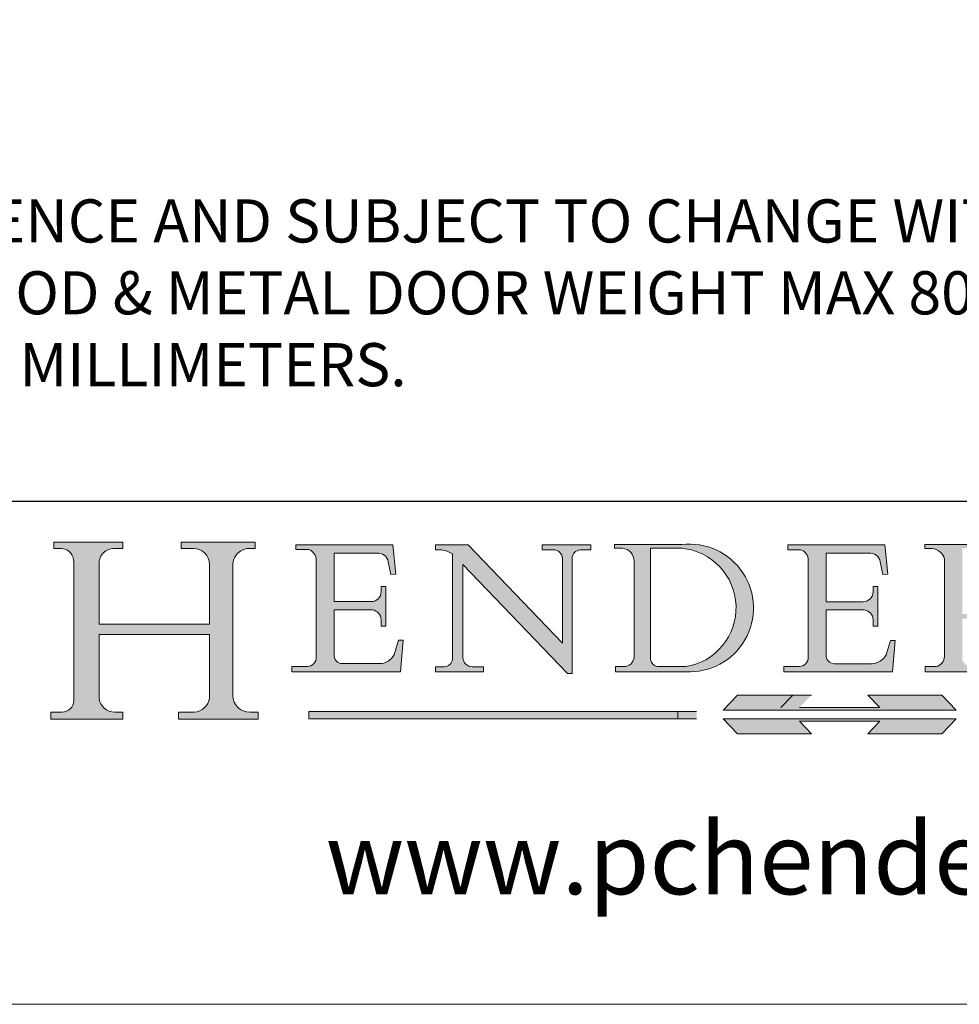
# Model space of a CAD drawing. Units: inches. Extents: x 98 to 2382, y 71 to 1687.
# Drawn here: x 2148 to 2278, y 71 to 208 of the extents above; entities that cross this region are included whole.
import ezdxf

# ---------------------------------------------------------------- set-up
doc = ezdxf.new("R2010")
doc.units = ezdxf.units.IN
doc.header["$LTSCALE"] = 10
doc.header["$MEASUREMENT"] = 0
doc.linetypes.add('CONTINUOUS_ACAD', pattern=[0])
doc.linetypes.add('DOUBLE_DASH_TRIPLE_DOT', pattern=[0.3984, 0.1181, -0.0295, 0.1181, -0.0295, 0.0049, -0.0295, 0.0049, -0.0295, 0.0049, -0.0295])
doc.layers.get('0').update_dxf_attribs({"linetype": 'CONTINUOUS', "lineweight": 0})
doc.layers.add('Border', color=7, linetype='CONTINUOUS', lineweight=0)
doc.layers.add('Notes', color=7, linetype='CONTINUOUS', lineweight=0)
doc.styles.add('ROMANS', font='ARIAL.TTF', dxfattribs={"height": 5})
doc.styles.get("Standard").update_dxf_attribs({"font": 'ARIAL.TTF'})

# ---------------------------------------------------------------- blocks, each defined once
blk = doc.blocks.new('Title Blocks ISO')
h = blk.add_hatch(color=256)
edge = h.paths.add_edge_path()
edge.add_line((85.12442361902842, 29.83952031839042), (90.12021436987985, 29.83952031839042))
edge.add_line((90.12021436987985, 29.83952031839042), (90.12021436987985, 30.31758642010827))
edge.add_line((90.12021436987985, 30.31758642010827), (89.57055771862743, 30.31758642010827))
edge.add_arc((89.57055771862744, 31.42300045759145), 1.105414037483174, 187.1935992801297, 270, ccw=False)
edge.add_line((88.47384473046571, 31.28457785877812), (88.47384473046571, 35.72725452681895))
edge.add_line((88.47384473046571, 35.72725452681895), (96.16057270764459, 35.72725452681895))
edge.add_line((96.16057270764459, 35.72725452681895), (96.16057270764459, 31.30896772538119))
edge.add_arc((94.99216056273015, 31.49643795118536), 1.183356254872823, 275.0002965615479, 350.8846571626673, ccw=False)
edge.add_line((95.09530295777266, 30.31758525797406), (93.99162909502387, 30.31758525797407))
edge.add_line((93.99162909502387, 30.31758525797407), (93.99162909502387, 29.83951915625621))
edge.add_line((93.99162909502387, 29.83951915625621), (99.53719586151921, 29.83951915625621))
edge.add_line((99.53719586151921, 29.83951915625621), (99.5371958615192, 30.31758525797407))
edge.add_line((99.5371958615192, 30.31758525797407), (98.9674855010898, 30.31758525797406))
edge.add_arc((98.9674855010898, 31.50824222299917), 1.190656965025106, 181.4776343176195, 270, ccw=False)
edge.add_line((97.77722446866589, 31.47753907892596), (97.77722446866588, 40.54104742202703))
edge.add_arc((98.9457575770492, 40.54104742202703), 1.168533108383337, 86.08926454031109, 180, ccw=False)
edge.add_line((99.02545413466942, 41.70685962135053), (99.32922171552744, 41.70685962135053))
edge.add_line((99.32922171552744, 41.70685962135053), (99.32922171552744, 42.14439631375073))
edge.add_line((99.32922171552744, 42.14439631375073), (94.18509592283648, 42.14439631375073))
edge.add_line((94.18509592283648, 42.14439631375073), (94.18509592283648, 41.70685962135053))
edge.add_line((94.18509592283648, 41.70685962135053), (95.06738178839349, 41.70685962135053))
edge.add_arc((95.06646109900245, 40.61274840008619), 1.094111608642142, 0, 89.9517858853174, ccw=False)
edge.add_line((96.16057270764458, 40.61274840008619), (96.16057270764459, 36.45263041054171))
edge.add_line((96.16057270764459, 36.45263041054171), (88.47384473046573, 36.45263041054172))
edge.add_line((88.47384473046573, 36.45263041054172), (88.47384473046571, 40.668399985546))
edge.add_arc((89.51257510724987, 40.668399985546), 1.038730376784162, 88.69180451568548, 180, ccw=False)
edge.add_line((89.53628966942384, 41.70685962135043), (90.12817817732348, 41.70685962135043))
edge.add_line((90.12817817732348, 41.70685962135043), (90.12817817732348, 42.14439631374835))
edge.add_line((90.12817817732348, 42.14439631374835), (85.3245838741066, 42.14439631374839))
edge.add_line((85.3245838741066, 42.14439631374839), (85.32458387410625, 41.70685962135043))
edge.add_line((85.32458387410625, 41.70685962135043), (85.89887128525436, 41.70685962135038))
edge.add_arc((85.78845899867551, 40.77781686597326), 0.935580736412567, 0, 83.22246050162357, ccw=False)
edge.add_line((86.72403973508807, 40.77781686597326), (86.72403973508808, 31.11571726131325))
edge.add_arc((85.89998462560148, 31.14206255560418), 0.8244761354959045, 270, 358.1688600767236, ccw=False)
edge.add_line((85.89998462560148, 30.31758642010828), (85.12442361902842, 30.31758642010828))
edge.add_line((85.12442361902842, 30.31758642010828), (85.12442361902842, 29.83952031839042))
h = blk.add_hatch(color=256)
edge = h.paths.add_edge_path()
edge.add_line((107.9829263150103, 33.69715807970553), (105.3997755668756, 33.69715807970555))
edge.add_arc((105.3997755668756, 34.27727935010004), 0.5801212703944942, 174.4236434720287, 270, ccw=False)
edge.add_line((104.8223996719788, 34.33365101280592), (104.8223996719788, 37.43188625703533))
edge.add_line((104.8223996719788, 37.43188625703533), (107.4789200117702, 37.43188625703533))
edge.add_arc((107.4035166768198, 36.74829132476935), 0.6877410081865025, 0, 83.70548581297908, ccw=False)
edge.add_line((108.0912576850063, 36.74829132476935), (108.0912576850063, 36.29702916093619))
edge.add_line((108.0912576850063, 36.29702916093619), (108.4317148223339, 36.29702916093619))
edge.add_line((108.4317148223339, 36.29702916093619), (108.4317148223339, 39.05473190445711))
edge.add_line((108.4317148223339, 39.05473190445711), (108.0912576850063, 39.05473190445711))
edge.add_line((108.0912576850063, 39.05473190445711), (108.0912576850063, 38.70548055206807))
edge.add_arc((107.4142779478781, 38.68787207572515), 0.677208699679247, -90, 1.4899470357826772, ccw=False)
edge.add_line((107.4142779478781, 38.0106633760459), (104.8223996719788, 38.0106633760459))
edge.add_line((104.8223996719788, 38.0106633760459), (104.8223996719788, 41.38053705784579))
edge.add_line((104.8223996719788, 41.38053705784579), (107.7927000194713, 41.38053705784579))
edge.add_arc((107.8978801512681, 40.68365869243439), 0.7047711091576075, 7.670400320452472, 98.58289354625498, ccw=False)
edge.add_line((108.5963451703341, 40.77772746219581), (108.7771229990136, 39.89000566875155))
edge.add_line((108.7771229990136, 39.89000566875155), (109.1308570939223, 39.92799053706638))
edge.add_line((109.1308570939223, 39.92799053706638), (108.9115701509106, 41.97010024424141))
edge.add_line((108.9115701509106, 41.97010024424141), (102.1547912193991, 41.97010024424141))
edge.add_line((102.1547912193991, 41.97010024424141), (102.154791219399, 41.62746438732523))
edge.add_line((102.154791219399, 41.62746438732523), (103.0602669398916, 41.62746438732523))
edge.add_arc((102.8331600320866, 40.91583622624238), 0.7469887463803611, -1.9346175598540185, 72.30019059474341, ccw=False)
edge.add_line((103.579722995987, 40.89061861035192), (103.579722995987, 34.1669504827082))
edge.add_arc((102.9573085340147, 34.12404022227598), 0.6238918599586445, -90, 3.943823415883287, ccw=False)
edge.add_line((102.9573085340147, 33.50014836231733), (101.8824085117055, 33.50014836231733))
edge.add_line((101.8824085117055, 33.50014836231733), (101.8824085117055, 33.12128352118614))
edge.add_line((101.8824085117055, 33.12128352118614), (109.4445507229238, 33.12128352118614))
edge.add_line((109.4445507229238, 33.12128352118614), (109.6264058462397, 35.31869959974697))
edge.add_line((109.6264058462397, 35.31869959974697), (109.3081593804369, 35.31869959974697))
edge.add_line((109.3081593804369, 35.31869959974697), (109.0050675082438, 34.31849641916066))
edge.add_arc((107.9829263150103, 34.84857097355368), 1.151412893848158, 270, 332.5890929486235, ccw=False)
h = blk.add_hatch(color=256)
edge = h.paths.add_edge_path()
edge.add_line((111.8798712955539, 33.12128352118614), (115.2123756143386, 33.12128352118614))
edge.add_line((115.2123756143386, 33.12128352118614), (115.2123756143386, 33.47970984620582))
edge.add_line((115.2123756143386, 33.47970984620582), (114.4433938382244, 33.47970984620582))
edge.add_arc((114.4433938382244, 34.14246580113967), 0.6627559549338308, 183.3388980413414, 270, ccw=False)
edge.add_line((113.781762907287, 34.10386571011405), (113.7817629072868, 40.59237604156084))
edge.add_line((113.7817629072868, 40.59237604156084), (121.0561519425781, 32.99968051091815))
edge.add_line((121.0561519425781, 32.99968051091815), (121.3807309808982, 32.99968051091815))
edge.add_line((121.3807309808982, 32.99968051091815), (121.3807309808982, 41.01826591397906))
edge.add_arc((121.9666849959759, 41.01826591397906), 0.5859540150776762, 91.3435112152971, 180, ccw=False)
edge.add_line((121.9529463985238, 41.6040588455903), (122.6982242842941, 41.6040588455903))
edge.add_line((122.6982242842941, 41.6040588455903), (122.6982242842941, 41.97010024423226))
edge.add_line((122.6982242842941, 41.97010024423226), (119.3021258490195, 41.97010024423226))
edge.add_line((119.3021258490195, 41.97010024423226), (119.3021258490195, 41.6040588455903))
edge.add_line((119.3021258490195, 41.6040588455903), (120.1993209031724, 41.6040588455903))
edge.add_arc((120.0708873828183, 40.96732444950536), 0.6495582039418895, -7.846345629426423, 78.59607913227711, ccw=False)
edge.add_line((120.7143642528213, 40.87864875904135), (120.7143642528212, 35.11936028363493))
edge.add_line((120.7143642528212, 35.11936028363493), (114.1508259874092, 41.97010024423226))
edge.add_line((114.1508259874092, 41.97010024423226), (111.8901167513869, 41.97010024423226))
edge.add_line((111.8901167513869, 41.97010024423226), (111.8901167513869, 41.6040588455903))
edge.add_line((111.8901167513869, 41.6040588455903), (112.2991383716152, 41.6040588455902))
edge.add_arc((112.1386734304087, 40.00605731376577), 1.606037948826286, 55.15775084271161, 84.26580809388878, ccw=False)
edge.add_line((113.0562332922184, 41.32417786707858), (113.0562332922186, 33.99046377482))
edge.add_arc((112.4939092605523, 34.04463735811942), 0.5649275119135967, 269.9999999999982, 354.49717958116054, ccw=False)
edge.add_line((112.4939092605523, 33.47970984620581), (111.8798712955539, 33.47970984620582))
edge.add_line((111.8798712955539, 33.47970984620582), (111.8798712955539, 33.12128352118614))
h = blk.add_hatch(color=256)
edge = h.paths.add_edge_path(flags=16)
edge.add_line((129.0158013944008, 41.72132575674042), (126.8474422423256, 41.72132575674042))
edge.add_line((126.8474422423256, 41.72132575674042), (126.8474422423256, 34.01828233712216))
edge.add_arc((127.4121233785852, 34.05344370007729), 0.5657747847795487, 183.5630728646946, 270)
edge.add_line((127.4121233785852, 33.48766891529775), (129.2967718760781, 33.48766891529775))
edge.add_arc((128.6383138931824, 37.58682170857503), 4.151700921052972, 279.1256196326258, 444.7832579466123)
edge = h.paths.add_edge_path()
edge.add_arc((124.8019237182615, 40.8351095659028), 0.891096327607208, 0, 84.00085025510522)
edge.add_line((124.8950554967923, 41.72132575674042), (124.324815961179, 41.72132575674042))
edge.add_line((124.324815961179, 41.72132575674042), (124.324815961179, 41.97786402628091))
edge.add_line((124.324815961179, 41.97786402628091), (129.0158013944008, 41.97786402628091))
edge.add_arc((129.5605390499925, 37.56847517638674), 4.44290998592033, -93.4035435467083, 97.04265920423211, ccw=False)
edge.add_line((129.2967718760781, 33.13340178117039), (124.3981126085731, 33.13340178117039))
edge.add_line((124.3981126085731, 33.13340178117039), (124.3981126085731, 33.48766891529775))
edge.add_line((124.3981126085731, 33.48766891529775), (124.9975881118955, 33.48766891529775))
edge.add_arc((124.9975881118954, 34.18828623806311), 0.7006173227653628, 270.0000000000014, 353.0248094133294)
edge.add_line((125.6930200458687, 34.10320358313766), (125.6930200458687, 40.8351095659028))
h = blk.add_hatch(color=256)
edge = h.paths.add_edge_path()
edge.add_line((142.2102615958223, 33.69418552744684), (139.6271108476878, 33.69418552744682))
edge.add_arc((139.6271108476876, 34.27430679784133), 0.5801212703944942, 174.4236434720562, 270.00000000001927, ccw=False)
edge.add_line((139.049734952791, 34.33067846054691), (139.0497349527908, 37.42891370477663))
edge.add_line((139.0497349527908, 37.42891370477663), (141.7062552925825, 37.42891370477665))
edge.add_arc((141.6308519576318, 36.74531877251064), 0.6877410081865025, 0, 83.70548581296572, ccw=False)
edge.add_line((142.3185929658183, 36.74531877251035), (142.3185929658183, 36.29405660867749))
edge.add_line((142.3185929658183, 36.29405660867749), (142.6590501031464, 36.2940566086772))
edge.add_line((142.6590501031464, 36.2940566086772), (142.659050103146, 39.05175935219841))
edge.add_line((142.659050103146, 39.05175935219841), (142.3185929658184, 39.05175935219841))
edge.add_line((142.3185929658184, 39.05175935219841), (142.3185929658184, 38.70250799980936))
edge.add_arc((141.6416132286902, 38.68489952346644), 0.677208699679247, -90, 1.4899470357826772, ccw=False)
edge.add_line((141.6416132286902, 38.0076908237872), (139.0497349527908, 38.00769082378719))
edge.add_line((139.0497349527908, 38.00769082378719), (139.0497349527908, 41.37756450558708))
edge.add_line((139.0497349527908, 41.37756450558708), (142.0200353002834, 41.37756450558707))
edge.add_arc((142.1252154320802, 40.68068614017569), 0.7047711091576075, 7.670400320452472, 98.58289354625498, ccw=False)
edge.add_line((142.8236804511462, 40.77475490993709), (143.0044582798257, 39.88703311649284))
edge.add_line((143.0044582798257, 39.88703311649284), (143.3581923747342, 39.92501798480765))
edge.add_line((143.3581923747342, 39.92501798480765), (143.1389054317227, 41.9671276919827))
edge.add_line((143.1389054317227, 41.9671276919827), (136.3821265002112, 41.9671276919827))
edge.add_line((136.3821265002112, 41.9671276919827), (136.3821265002111, 41.62449183506653))
edge.add_line((136.3821265002111, 41.62449183506653), (137.2876022207037, 41.62449183506653))
edge.add_arc((137.0604953128987, 40.91286367398367), 0.7469887463803611, -1.9346175598540185, 72.30019059474341, ccw=False)
edge.add_line((137.8070582767991, 40.88764605809322), (137.8070582767991, 34.1639779304495))
edge.add_arc((137.1846438148267, 34.12106767001728), 0.6238918599586445, -90, 3.943823415883287, ccw=False)
edge.add_line((137.1846438148267, 33.49717581005863), (136.1097437925176, 33.49717581005862))
edge.add_line((136.1097437925176, 33.49717581005862), (136.1097437925176, 33.11831096892745))
edge.add_line((136.1097437925176, 33.11831096892745), (143.6718860037359, 33.11831096892745))
edge.add_line((143.6718860037359, 33.11831096892745), (143.8537411270517, 35.31572704748831))
edge.add_line((143.8537411270517, 35.31572704748831), (143.535494661249, 35.31572704748827))
edge.add_line((143.535494661249, 35.31572704748827), (143.2324027890559, 34.31552386690196))
edge.add_arc((142.2102615958223, 34.84559842129498), 1.151412893848158, 270, 332.5890929486235, ccw=False)
h = blk.add_hatch(color=256)
edge = h.paths.add_edge_path(flags=16)
edge.add_line((148.540817945555, 37.14319332318921), (148.540817945555, 41.70739500424215))
edge.add_line((148.540817945555, 41.70739500424215), (149.986195617437, 41.70739500424215))
edge.add_arc((149.7024653346136, 39.41099089891019), 2.313865745538523, -78.54771284842678, 82.95656411023191, ccw=False)
edge.add_line((150.161887628294, 37.14319332318921), (148.540817945555, 37.14319332318921))
edge = h.paths.add_edge_path()
edge.add_line((145.9268370495982, 41.98416946988196), (149.986195617437, 41.98416946988196))
edge.add_arc((150.5171197140356, 39.12637848801547), 2.906690505091035, 26.73269879166247, 100.5244953658555, ccw=False)
edge.add_arc((150.9572895856641, 39.53199939728282), 2.336888734327936, -77.03574014801688, 22.701930378448424, ccw=False)
edge.add_arc((140.9828681073054, 24.27141303148241), 16.6969331544594, 43.29080613025121, 51.03987823246251, ccw=False)
edge.add_arc((144.6020344191326, 26.32137869055188), 12.69556206325385, 40.70940330773499, 47.76115907009478, ccw=False)
edge.add_arc((157.1492256200603, 37.11724892920301), 3.856864382510258, 220.7094033077351, 243.4327312077848)
edge.add_arc((156.8367888092441, 35.97495469715656), 2.705366392259709, 238.5251126944697, 270)
edge.add_line((156.8367888092441, 33.26958830489685), (156.8367888092441, 32.99773196157085))
edge.add_line((156.8367888092441, 32.99773196157085), (155.109905556091, 32.99773196157084))
edge.add_arc((155.772891204607, 36.50036177452046), 3.564823358415056, 226.6714173869075, 259.2817293774281, ccw=False)
edge.add_arc((158.876251467725, 40.90690879441195), 8.932670134752644, 220.3838915613148, 231.5920830405884, ccw=False)
edge.add_arc((145.05749783371, 29.20567244294297), 9.174744255326107, 40.13297681672547, 56.19609361297649)
edge.add_line((150.161887628294, 36.82939443260041), (148.540817945555, 36.82939443260041))
edge.add_line((148.540817945555, 36.82939443260041), (148.540817945555, 33.92695724792318))
edge.add_arc((149.2317352488415, 34.23266573894872), 0.7555292194652673, 203.8678355571255, 258.2205207993906)
edge.add_line((149.0774973948495, 33.49304753618342), (149.9136308709488, 33.49304753618342))
edge.add_line((149.9136308709488, 33.49304753618342), (149.9136308709488, 33.11621294359638))
edge.add_line((149.9136308709488, 33.11621294359638), (145.9568677432127, 33.11621294359638))
edge.add_line((145.9568677432127, 33.11621294359638), (145.9568677432127, 33.49304753618342))
edge.add_line((145.9568677432127, 33.49304753618342), (146.7181003087161, 33.49304753618342))
edge.add_arc((146.5376590263893, 34.23000561713436), 0.7587267422772337, 283.7579797119083, 356.9812580249067)
edge.add_line((147.2953329304226, 34.19004908333223), (147.2953329304226, 40.96841244700325))
edge.add_arc((146.3368756844528, 40.7212546308712), 0.9898117388812397, 14.45986954067649, 85.06360990480412)
edge.add_line((146.4220486991636, 41.70739500424215), (145.9268370495982, 41.70739500424215))
edge.add_line((145.9268370495982, 41.70739500424215), (145.9268370495982, 41.98416946988196))
for color, points in [(1, [(148.1008223989214, 30.47124551584519), (131.8991776010786, 30.47124551584519), (132.8991974605162, 31.51502338921294), (138.0334838711243, 31.51502338921294), (137.1989332730158, 30.64395523962508), (142.8010667269842, 30.64395523962508), (141.9665161288757, 31.51502338921296), (147.1008025394837, 31.51502338921306)]), (1, [(130.0445296345434, 30.36864548668034), (103.0753591340701, 30.36864548668034), (103.0753591340701, 29.85706536384079), (130.0445296345434, 29.8570653638408)]), (256, [(142.8010667269842, 29.68435564006092), (141.966516128876, 28.81328749047306), (147.100802539484, 28.81328749047306), (148.1008223989216, 29.8570653638408), (131.8991776010786, 29.85706536384081), (132.8991974605162, 28.81328749047306), (138.0334838711243, 28.81328749047306), (137.1989332730158, 29.68435564006092)])]:
    blk.add_hatch(color=color).paths.add_polyline_path(points)
at = {"color": 7, "linetype": 'CONTINUOUS_ACAD', "lineweight": 25}
blk.add_line((9.999999999999998, 45), (200, 45.00000000000023), dxfattribs=at)
for p, q in [((85.3245838741066, 42.14439631374839), (85.32458387410625, 41.70685962135043)), ((90.12817817732348, 42.14439631374835), (85.3245838741066, 42.14439631374839)), ((90.12817817732348, 41.70685962135043), (90.12817817732348, 42.14439631374835)), ((94.18509592283648, 42.14439631375073), (94.18509592283648, 41.70685962135053)), ((99.32922171552744, 42.14439631375073), (94.18509592283648, 42.14439631375073)), ((99.32922171552744, 41.70685962135053), (99.32922171552744, 42.14439631375073)), ((102.1547912193991, 41.97010024424141), (102.154791219399, 41.62746438732523)), ((108.9115701509106, 41.97010024424141), (102.1547912193991, 41.97010024424141)), ((109.1308570939223, 39.92799053706638), (108.9115701509106, 41.97010024424141)), ((111.8901167513869, 41.97010024423226), (111.8901167513869, 41.6040588455903)), ((114.1508259874092, 41.97010024423226), (111.8901167513869, 41.97010024423226)), ((120.7143642528212, 35.11936028363493), (114.1508259874092, 41.97010024423226)), ((119.3021258490195, 41.97010024423226), (119.3021258490195, 41.6040588455903)), ((122.6982242842941, 41.97010024423226), (119.3021258490195, 41.97010024423226)), ((122.6982242842941, 41.6040588455903), (122.6982242842941, 41.97010024423226)), ((124.324815961179, 41.97786402628091), (124.324815961179, 41.72132575674042)), ((129.0158013944008, 41.97786402628091), (124.324815961179, 41.97786402628091)), ((136.3821265002112, 41.9671276919827), (136.3821265002111, 41.62449183506653)), ((143.1389054317227, 41.9671276919827), (136.3821265002112, 41.9671276919827)), ((143.3581923747342, 39.92501798480765), (143.1389054317227, 41.9671276919827)), ((145.9268370495982, 41.98416946988196), (149.986195617437, 41.98416946988196)), ((145.9268370495982, 41.70739500424215), (145.9268370495982, 41.98416946988196)), ((85.32458387410625, 41.70685962135043), (85.89887128525436, 41.70685962135038)), ((89.53628966942384, 41.70685962135043), (90.12817817732348, 41.70685962135043)), ((94.18509592283648, 41.70685962135053), (95.06738178839349, 41.70685962135053)), ((99.02545413466942, 41.70685962135053), (99.32922171552744, 41.70685962135053)), ((102.154791219399, 41.62746438732523), (103.0602669398916, 41.62746438732523)), ((104.8223996719788, 41.38053705784579), (107.7927000194713, 41.38053705784579)), ((104.8223996719788, 38.0106633760459), (104.8223996719788, 41.38053705784579)), ((111.8901167513869, 41.6040588455903), (112.2991383716152, 41.6040588455902)), ((113.0562332922184, 41.32417786707858), (113.0562332922186, 33.99046377482)), ((119.3021258490195, 41.6040588455903), (120.1993209031724, 41.6040588455903)), ((121.9529463985238, 41.6040588455903), (122.6982242842941, 41.6040588455903)), ((124.324815961179, 41.72132575674042), (124.8950554967923, 41.72132575674042)), ((129.0158013944008, 41.72132575674042), (126.8474422423256, 41.72132575674042)), ((126.8474422423256, 41.72132575674042), (126.8474422423256, 34.01828233712216)), ((136.3821265002111, 41.62449183506653), (137.2876022207037, 41.62449183506653)), ((139.0497349527908, 41.37756450558708), (142.0200353002834, 41.37756450558707)), ((139.0497349527908, 38.00769082378719), (139.0497349527908, 41.37756450558708)), ((146.4220486991636, 41.70739500424215), (145.9268370495982, 41.70739500424215)), ((86.72403973508807, 40.77781686597326), (86.72403973508808, 31.11571726131325)), ((88.47384473046573, 36.45263041054172), (88.47384473046571, 40.668399985546)), ((96.16057270764458, 40.61274840008619), (96.16057270764459, 36.45263041054171)), ((97.77722446866589, 31.47753907892596), (97.77722446866588, 40.54104742202703)), ((103.579722995987, 40.89061861035192), (103.579722995987, 34.1669504827082)), ((108.5963451703341, 40.77772746219581), (108.7771229990136, 39.89000566875155)), ((113.7817629072868, 40.59237604156084), (121.0561519425781, 32.99968051091815)), ((113.781762907287, 34.10386571011405), (113.7817629072868, 40.59237604156084)), ((120.7143642528213, 40.87864875904135), (120.7143642528212, 35.11936028363493)), ((121.3807309808982, 32.99968051091815), (121.3807309808982, 41.01826591397906)), ((125.6930200458687, 40.8351095659028), (125.6930200458687, 34.10320358313766)), ((137.8070582767991, 40.88764605809322), (137.8070582767991, 34.1639779304495)), ((142.8236804511462, 40.77475490993709), (143.0044582798257, 39.88703311649284)), ((147.2953329304226, 34.19004908333223), (147.2953329304226, 40.96841244700325)), ((108.7771229990136, 39.89000566875155), (109.1308570939223, 39.92799053706638)), ((143.0044582798257, 39.88703311649284), (143.3581923747342, 39.92501798480765)), ((108.0912576850063, 39.05473190445711), (108.0912576850063, 38.70548055206807)), ((108.4317148223339, 39.05473190445711), (108.0912576850063, 39.05473190445711)), ((108.4317148223339, 36.29702916093619), (108.4317148223339, 39.05473190445711)), ((142.3185929658184, 39.05175935219841), (142.3185929658184, 38.70250799980936)), ((142.659050103146, 39.05175935219841), (142.3185929658184, 39.05175935219841)), ((142.6590501031464, 36.2940566086772), (142.659050103146, 39.05175935219841)), ((107.4142779478781, 38.0106633760459), (104.8223996719788, 38.0106633760459)), ((141.6416132286902, 38.0076908237872), (139.0497349527908, 38.00769082378719)), ((104.8223996719788, 37.43188625703533), (107.4789200117702, 37.43188625703533)), ((104.8223996719788, 34.33365101280592), (104.8223996719788, 37.43188625703533)), ((139.0497349527908, 37.42891370477663), (141.7062552925825, 37.42891370477665)), ((139.049734952791, 34.33067846054691), (139.0497349527908, 37.42891370477663)), ((96.16057270764459, 36.45263041054171), (88.47384473046573, 36.45263041054172)), ((108.0912576850063, 36.74829132476935), (108.0912576850063, 36.29702916093619)), ((142.3185929658183, 36.74531877251035), (142.3185929658183, 36.29405660867749)), ((88.47384473046571, 35.72725452681895), (96.16057270764459, 35.72725452681895)), ((88.47384473046571, 31.28457785877812), (88.47384473046571, 35.72725452681895)), ((96.16057270764459, 35.72725452681895), (96.16057270764459, 31.30896772538119)), ((108.0912576850063, 36.29702916093619), (108.4317148223339, 36.29702916093619)), ((142.3185929658183, 36.29405660867749), (142.6590501031464, 36.2940566086772)), ((109.3081593804369, 35.31869959974697), (109.0050675082438, 34.31849641916066)), ((109.6264058462397, 35.31869959974697), (109.3081593804369, 35.31869959974697)), ((109.4445507229238, 33.12128352118614), (109.6264058462397, 35.31869959974697)), ((143.535494661249, 35.31572704748827), (143.2324027890559, 34.31552386690196)), ((143.8537411270517, 35.31572704748831), (143.535494661249, 35.31572704748827)), ((143.6718860037359, 33.11831096892745), (143.8537411270517, 35.31572704748831)), ((107.9829263150103, 33.69715807970553), (105.3997755668756, 33.69715807970555)), ((142.2102615958223, 33.69418552744684), (139.6271108476878, 33.69418552744682)), ((101.8824085117055, 33.50014836231733), (101.8824085117055, 33.12128352118614)), ((102.9573085340147, 33.50014836231733), (101.8824085117055, 33.50014836231733)), ((101.8824085117055, 33.12128352118614), (109.4445507229238, 33.12128352118614)), ((111.8798712955539, 33.47970984620582), (111.8798712955539, 33.12128352118614)), ((112.4939092605523, 33.47970984620581), (111.8798712955539, 33.47970984620582)), ((111.8798712955539, 33.12128352118614), (115.2123756143386, 33.12128352118614)), ((115.2123756143386, 33.47970984620582), (114.4433938382244, 33.47970984620582)), ((115.2123756143386, 33.12128352118614), (115.2123756143386, 33.47970984620582)), ((121.0561519425781, 32.99968051091815), (121.3807309808982, 32.99968051091815)), ((124.3981126085731, 33.48766891529775), (124.3981126085731, 33.13340178117039)), ((124.9975881118955, 33.48766891529775), (124.3981126085731, 33.48766891529775)), ((124.3981126085731, 33.13340178117039), (129.2967718760781, 33.13340178117039)), ((127.4121233785852, 33.48766891529775), (129.2967718760781, 33.48766891529775)), ((136.1097437925176, 33.49717581005862), (136.1097437925176, 33.11831096892745)), ((137.1846438148267, 33.49717581005863), (136.1097437925176, 33.49717581005862)), ((136.1097437925176, 33.11831096892745), (143.6718860037359, 33.11831096892745)), ((145.9568677432127, 33.49304753618342), (146.7181003087161, 33.49304753618342)), ((145.9568677432127, 33.11621294359638), (145.9568677432127, 33.49304753618342)), ((149.9136308709488, 33.11621294359638), (145.9568677432127, 33.11621294359638)), ((136.7383592365332, 31.51502338921294), (135.9038086384247, 30.64395523962508)), ((141.9665161288757, 31.51502338921296), (147.1008025394837, 31.51502338921306)), ((142.8010667269842, 30.64395523962508), (141.9665161288757, 31.51502338921296)), ((147.1008025394837, 31.51502338921306), (148.1008223989214, 30.47124551584519)), ((85.12442361902842, 30.31758642010828), (85.12442361902842, 29.83952031839042)), ((85.89998462560148, 30.31758642010828), (85.12442361902842, 30.31758642010828)), ((90.12021436987985, 30.31758642010827), (89.57055771862743, 30.31758642010827)), ((90.12021436987985, 29.83952031839042), (90.12021436987985, 30.31758642010827)), ((93.99162909502387, 30.31758525797407), (93.99162909502387, 29.83951915625621)), ((95.09530295777266, 30.31758525797406), (93.99162909502387, 30.31758525797407)), ((99.5371958615192, 30.31758525797407), (98.9674855010898, 30.31758525797406)), ((99.53719586151921, 29.83951915625621), (99.5371958615192, 30.31758525797407)), ((130.0445296345434, 30.36864548668034), (103.0753591340701, 30.36864548668034)), ((103.0753591340701, 30.36864548668034), (103.0753591340701, 29.85706536384079)), ((128.7494049999524, 29.8570653638408), (128.7494049999524, 30.36864548668034)), ((148.1008223989214, 30.47124551584519), (131.8991776010786, 30.47124551584519)), ((137.1989332730158, 30.64395523962508), (142.8010667269842, 30.64395523962508)), ((85.12442361902842, 29.83952031839042), (90.12021436987985, 29.83952031839042)), ((93.99162909502387, 29.83951915625621), (99.53719586151921, 29.83951915625621)), ((103.0753591340701, 29.85706536384079), (130.0445296345434, 29.8570653638408)), ((131.8991776010786, 29.85706536384081), (132.8991974605162, 28.81328749047306)), ((148.1008223989216, 29.8570653638408), (131.8991776010786, 29.85706536384081)), ((137.1989332730158, 29.68435564006092), (142.8010667269842, 29.68435564006092)), ((138.0334838711243, 28.81328749047306), (137.1989332730158, 29.68435564006092)), ((142.8010667269842, 29.68435564006092), (141.966516128876, 28.81328749047306)), ((147.100802539484, 28.81328749047306), (148.1008223989216, 29.8570653638408)), ((132.8991974605162, 28.81328749047306), (138.0334838711243, 28.81328749047306)), ((141.966516128876, 28.81328749047306), (147.100802539484, 28.81328749047306))]:
    blk.add_line(p, q)
at = {"color": 7, "linetype": 'CONTINUOUS_ACAD', "lineweight": 18}
for p, q in [((85.32458387410625, 41.70685962135043), (85.3245838741066, 42.14439631374839)), ((85.3245838741066, 42.14439631374839), (90.12817817732348, 42.14439631374835)), ((90.12817817732348, 42.14439631374835), (90.12817817732348, 41.70685962135043)), ((94.18509592283648, 41.70685962135053), (94.18509592283648, 42.14439631375073)), ((94.18509592283648, 42.14439631375073), (99.32922171552744, 42.14439631375073)), ((99.32922171552744, 42.14439631375073), (99.32922171552744, 41.70685962135053)), ((102.1547912193991, 41.97010024424141), (108.9115701509106, 41.97010024424141)), ((102.154791219399, 41.62746438732523), (102.1547912193991, 41.97010024424141)), ((108.9115701509106, 41.97010024424141), (109.1308570939223, 39.92799053706638)), ((111.8901167513869, 41.6040588455903), (111.8901167513869, 41.97010024423226)), ((111.8901167513869, 41.97010024423226), (114.1508259874092, 41.97010024423226)), ((120.7143642528212, 35.11936028363493), (114.1508259874092, 41.97010024423226)), ((119.3021258490195, 41.6040588455903), (119.3021258490195, 41.97010024423226)), ((119.3021258490195, 41.97010024423226), (122.6982242842941, 41.97010024423226)), ((122.6982242842941, 41.97010024423226), (122.6982242842941, 41.6040588455903)), ((124.324815961179, 41.72132575674042), (124.324815961179, 41.97786402628091)), ((124.324815961179, 41.97786402628091), (129.0158013944008, 41.97786402628091)), ((136.3821265002112, 41.9671276919827), (143.1389054317227, 41.9671276919827)), ((136.3821265002111, 41.62449183506653), (136.3821265002112, 41.9671276919827)), ((143.1389054317227, 41.9671276919827), (143.3581923747342, 39.92501798480765)), ((145.9268370495982, 41.70739500424215), (145.9268370495982, 41.98416946988196)), ((145.9268370495982, 41.98416946988196), (149.986195617437, 41.98416946988196)), ((85.89887128525436, 41.70685962135038), (85.32458387410625, 41.70685962135043)), ((90.12817817732348, 41.70685962135043), (89.48886054507591, 41.70685962135043)), ((94.18509592283648, 41.70685962135053), (95.06738178839349, 41.70685962135053)), ((99.32922171552744, 41.70685962135053), (98.866061019429, 41.70685962135053)), ((103.0602669398916, 41.62746438732523), (102.154791219399, 41.62746438732523)), ((104.8223996719788, 41.38053705784579), (104.8223996719788, 38.0106633760459)), ((104.8223996719788, 41.38053705784579), (107.7927000194713, 41.38053705784579)), ((112.2991383716152, 41.6040588455902), (111.8901167513869, 41.6040588455903)), ((113.0562332922186, 33.99046377482), (113.0562332922184, 41.32417786707858)), ((120.1993209031724, 41.6040588455903), (119.3021258490195, 41.6040588455903)), ((122.6982242842941, 41.6040588455903), (121.9529463985238, 41.6040588455903)), ((124.8950554967923, 41.72132575674042), (124.324815961179, 41.72132575674042)), ((126.8474422423256, 41.72132575674042), (126.8474422423256, 34.01828233712216)), ((129.0158013944008, 41.72132575674042), (126.8474422423256, 41.72132575674042)), ((137.2876022207037, 41.62449183506653), (136.3821265002111, 41.62449183506653)), ((139.0497349527908, 41.37756450558708), (139.0497349527908, 38.00769082378719)), ((139.0497349527908, 41.37756450558708), (142.0200353002834, 41.37756450558707)), ((146.4220486991636, 41.70739500424215), (145.9268370495982, 41.70739500424215)), ((86.72403973508807, 40.77781686597326), (86.72403973508808, 31.11571726131325)), ((88.47384473046573, 36.45263041054172), (88.47384473046571, 40.668399985546)), ((96.16057270764458, 40.61274840008619), (96.16057270764459, 36.45263041054171)), ((97.77722446866588, 40.54104742202703), (97.77722446866589, 31.47753907892596)), ((103.579722995987, 40.94105384213363), (103.579722995987, 34.1669504827082)), ((108.7771229990136, 39.89000566875155), (108.5963451703341, 40.77772746219581)), ((113.7817629072868, 40.59237604156084), (113.781762907287, 34.10386571011405)), ((121.0561519425781, 32.99968051091815), (113.7817629072868, 40.59237604156084)), ((120.7143642528213, 41.05600013996931), (120.7143642528212, 35.11936028363493)), ((121.3807309808982, 32.99968051091815), (121.3807309808982, 41.01826591397906)), ((125.6930200458687, 34.10320358313766), (125.6930200458687, 40.8351095659028)), ((137.8070582767991, 40.93808128987492), (137.8070582767991, 34.1639779304495)), ((143.0044582798257, 39.88703311649284), (142.8236804511462, 40.77475490993709)), ((147.2953329304226, 40.96841244700325), (147.2953329304226, 34.19004908333223)), ((109.1308570939223, 39.92799053706638), (108.7771229990136, 39.89000566875155)), ((143.3581923747342, 39.92501798480765), (143.0044582798257, 39.88703311649284)), ((108.0912576850063, 38.67026359938223), (108.0912576850063, 39.05473190445711)), ((108.0912576850063, 39.05473190445711), (108.4317148223339, 39.05473190445711)), ((108.4317148223339, 39.05473190445711), (108.4317148223339, 36.29702916093619)), ((142.3185929658184, 39.05175935219841), (142.659050103146, 39.05175935219841)), ((142.3185929658184, 38.66729104712353), (142.3185929658184, 39.05175935219841)), ((142.659050103146, 39.05175935219841), (142.6590501031464, 36.2940566086772)), ((104.8223996719788, 38.0106633760459), (107.4142779478781, 38.0106633760459)), ((139.0497349527908, 38.00769082378719), (141.6416132286902, 38.0076908237872)), ((107.4789200117702, 37.43188625703533), (104.8223996719788, 37.43188625703533)), ((104.8223996719788, 37.43188625703533), (104.8223996719788, 34.33365101280592)), ((139.0497349527908, 37.42891370477663), (139.049734952791, 34.33067846054691)), ((141.7062552925825, 37.42891370477665), (139.0497349527908, 37.42891370477663)), ((88.47384473046573, 36.45263041054172), (96.16057270764459, 36.45263041054171)), ((108.0912576850063, 36.29702916093619), (108.0912576850063, 36.74829132476935)), ((142.3185929658183, 36.29405660867749), (142.3185929658183, 36.74531877251035)), ((96.16057270764459, 35.72725452681895), (88.47384473046571, 35.72725452681895)), ((88.47384473046571, 31.28457785877812), (88.47384473046571, 35.72725452681895)), ((96.16057270764459, 35.72725452681895), (96.16057270764459, 31.30896772538119)), ((108.4317148223339, 36.29702916093619), (108.0912576850063, 36.29702916093619)), ((142.6590501031464, 36.2940566086772), (142.3185929658183, 36.29405660867749)), ((109.3081593804369, 35.31869959974697), (109.0050675082438, 34.31849641916066)), ((109.3081593804369, 35.31869959974697), (109.6264058462397, 35.31869959974697)), ((109.6264058462397, 35.31869959974697), (109.4445507229238, 33.12128352118614)), ((143.535494661249, 35.31572704748827), (143.2324027890559, 34.31552386690196)), ((143.535494661249, 35.31572704748827), (143.8537411270517, 35.31572704748831)), ((143.8537411270517, 35.31572704748831), (143.6718860037359, 33.11831096892745)), ((105.3997755668756, 33.69715807970555), (107.9829263150103, 33.69715807970553)), ((139.6271108476878, 33.69418552744682), (142.2102615958223, 33.69418552744684)), ((101.8824085117055, 33.50014836231733), (102.9573085340147, 33.50014836231733)), ((101.8824085117055, 33.12128352118614), (101.8824085117055, 33.50014836231733)), ((109.4445507229238, 33.12128352118614), (101.8824085117055, 33.12128352118614)), ((111.8798712955539, 33.47970984620582), (111.8798712955539, 33.12128352118614)), ((112.4939092605523, 33.47970984620581), (111.8798712955539, 33.47970984620582)), ((111.8798712955539, 33.12128352118614), (115.2123756143386, 33.12128352118614)), ((115.2123756143386, 33.47970984620582), (114.4433938382244, 33.47970984620582)), ((115.2123756143386, 33.12128352118614), (115.2123756143386, 33.47970984620582)), ((121.0561519425781, 32.99968051091815), (121.3807309808982, 32.99968051091815)), ((124.3981126085731, 33.48766891529775), (124.9975881118955, 33.48766891529775)), ((124.3981126085731, 33.13340178117039), (124.3981126085731, 33.48766891529775)), ((129.2967718760781, 33.13340178117039), (124.3981126085731, 33.13340178117039)), ((127.4121233785852, 33.48766891529775), (129.2967718760781, 33.48766891529775)), ((136.1097437925176, 33.11831096892745), (136.1097437925176, 33.49717581005862)), ((136.1097437925176, 33.49717581005862), (137.1846438148267, 33.49717581005863)), ((143.6718860037359, 33.11831096892745), (136.1097437925176, 33.11831096892745)), ((145.9568677432127, 33.49304753618342), (146.7181003087161, 33.49304753618342)), ((145.9568677432127, 33.11621294359638), (145.9568677432127, 33.49304753618342)), ((149.9136308709488, 33.11621294359638), (145.9568677432127, 33.11621294359638)), ((85.12442361902842, 29.83952031839042), (85.12442361902842, 30.31758642010828)), ((85.12442361902842, 30.31758642010828), (85.89998462560148, 30.31758642010828)), ((89.57055771862743, 30.31758642010827), (90.12021436987985, 30.31758642010827)), ((90.12021436987985, 30.31758642010827), (90.12021436987985, 29.83952031839042)), ((93.99162909502387, 29.83951915625621), (93.99162909502387, 30.31758525797407)), ((93.99162909502387, 30.31758525797407), (95.09530295777266, 30.31758525797406)), ((98.9674855010898, 30.31758525797406), (99.5371958615192, 30.31758525797407)), ((99.5371958615192, 30.31758525797407), (99.53719586151921, 29.83951915625621)), ((90.12021436987985, 29.83952031839042), (85.12442361902842, 29.83952031839042)), ((99.53719586151921, 29.83951915625621), (93.99162909502387, 29.83951915625621)), ((131.8991776010786, 29.85706536384081), (148.1008223989216, 29.8570653638408)), ((131.8991776010786, 29.85706536384081), (132.8991974605162, 28.81328749047306)), ((137.1989332730158, 29.68435564006092), (142.8010667269842, 29.68435564006092)), ((138.0334838711243, 28.81328749047306), (137.1989332730158, 29.68435564006092)), ((141.966516128876, 28.81328749047306), (142.8010667269842, 29.68435564006092)), ((148.1008223989216, 29.8570653638408), (147.100802539484, 28.81328749047306)), ((132.8991974605162, 28.81328749047306), (138.0334838711243, 28.81328749047306)), ((147.100802539484, 28.81328749047306), (141.966516128876, 28.81328749047306))]:
    blk.add_line(p, q, dxfattribs=at)
at = {"color": 1, "linetype": 'CONTINUOUS_ACAD', "lineweight": 18}
for p, q in [((131.8991776010786, 30.47124551584519), (132.8991974605162, 31.51502338921294)), ((132.8991974605162, 31.51502338921294), (138.0334838711243, 31.51502338921294)), ((136.7383592365332, 31.51502338921294), (135.9038086384247, 30.64395523962508)), ((147.1008025394837, 31.51502338921306), (141.9665161288757, 31.51502338921296)), ((141.9665161288757, 31.51502338921296), (142.8010667269842, 30.64395523962508)), ((148.1008223989214, 30.47124551584519), (147.1008025394837, 31.51502338921306)), ((103.0753591340701, 30.36864548668034), (130.0445296345434, 30.36864548668034)), ((103.0753591340701, 29.85706536384079), (103.0753591340701, 30.36864548668034)), ((128.7494049999524, 30.36864548668034), (128.7494049999524, 29.8570653638408)), ((130.0445296345434, 29.8570653638408), (103.0753591340701, 29.85706536384079))]:
    blk.add_line(p, q, dxfattribs=at)
at = {"color": 1, "linetype": 'DOUBLE_DASH_TRIPLE_DOT', "lineweight": 18}
for p, q in [((131.8991776010786, 30.47124551584519), (148.1008223989214, 30.47124551584519)), ((137.1989332730158, 30.64395523962508), (142.8010667269842, 30.64395523962508))]:
    blk.add_line(p, q, dxfattribs=at)
for centre, radius, start, end in [((129.5605390499925, 37.56847517638674), 4.44290998592033, 266.5964564532917, 97.04265920423201), ((85.78845899867551, 40.77781686597326), 0.935580736412567, 0, 83.22246050162359), ((89.51257510724987, 40.668399985546), 1.038730376784162, 88.69180451568546, 180), ((95.06646109900245, 40.61274840008619), 1.094111608642142, 0, 89.95178588531743), ((98.9457575770492, 40.54104742202703), 1.168533108383337, 86.08926454031106, 180), ((102.8331600320866, 40.91583622624238), 0.7469887463803611, 358.065382440146, 72.30019059474346), ((107.8978801512681, 40.68365869243439), 0.7047711091576075, 7.670400320452448, 98.582893546255), ((112.1386734304087, 40.00605731376577), 1.606037948826286, 55.1577508427116, 84.26580809388881), ((120.0708873828183, 40.96732444950536), 0.6495582039418895, 352.1536543705736, 78.59607913227708), ((121.9666849959759, 41.01826591397906), 0.5859540150776762, 91.34351121529711, 180), ((124.8019237182615, 40.8351095659028), 0.891096327607208, 0, 84.00085025510522), ((128.6383138931824, 37.58682170857503), 4.151700921052972, 279.1256196326258, 84.78325794661228), ((137.0604953128987, 40.91286367398367), 0.7469887463803611, 358.065382440146, 72.30019059474346), ((142.1252154320802, 40.68068614017569), 0.7047711091576075, 7.670400320452448, 98.582893546255), ((146.3368756844528, 40.7212546308712), 0.9898117388812397, 14.45986954067649, 85.06360990480412), ((107.4142779478781, 38.68787207572515), 0.677208699679247, 270, 1.489947035782677), ((141.6416132286902, 38.68489952346644), 0.677208699679247, 270, 1.489947035782677), ((107.4035166768198, 36.74829132476935), 0.6877410081865025, 0, 83.70548581297908), ((141.6308519576318, 36.74531877251064), 0.6877410081865025, 0, 83.70548581296569), ((105.3997755668756, 34.27727935010004), 0.5801212703944942, 174.4236434720288, 270), ((107.9829263150103, 34.84857097355368), 1.151412893848158, 270, 332.5890929486235), ((139.6271108476876, 34.27430679784133), 0.5801212703944942, 174.4236434720562, 270.0000000000193), ((142.2102615958223, 34.84559842129498), 1.151412893848158, 270, 332.5890929486235), ((102.9573085340147, 34.12404022227598), 0.6238918599586445, 270, 3.943823415883249), ((112.4939092605523, 34.04463735811942), 0.5649275119135967, 269.9999999999982, 354.4971795811605), ((114.4433938382244, 34.14246580113967), 0.6627559549338308, 183.3388980413414, 270), ((124.9975881118954, 34.18828623806311), 0.7006173227653628, 270.0000000000014, 353.0248094133294), ((127.4121233785852, 34.05344370007729), 0.5657747847795487, 183.5630728646946, 270), ((137.1846438148267, 34.12106767001728), 0.6238918599586445, 270, 3.943823415883249), ((146.5376590263893, 34.23000561713436), 0.7587267422772337, 283.7579797119083, 356.9812580249067), ((85.89998462560148, 31.14206255560418), 0.8244761354959045, 270, 358.1688600767236), ((89.57055771862744, 31.42300045759145), 1.105414037483174, 187.1935992801297, 270), ((94.99216056273015, 31.49643795118536), 1.183356254872823, 275.0002965615479, 350.8846571626673), ((98.9674855010898, 31.50824222299917), 1.190656965025106, 181.4776343176195, 270)]:
    blk.add_arc(centre, radius, start, end)
at = {"color": 7, "linetype": 'CONTINUOUS_ACAD', "lineweight": 18}
for centre, radius, start, end in [((129.5605390499925, 37.56847517638674), 4.442909985920329, 266.5964564532917, 97.04265920423201), ((85.78845899867551, 40.77781686597326), 0.9355807364125672, 0, 83.22246050162359), ((89.51257510724987, 40.668399985546), 1.038730376784162, 88.69180451568546, 180), ((95.06646109900245, 40.61274840008619), 1.094111608642142, 0, 89.95178588531743), ((98.9457575770492, 40.54104742202703), 1.168533108383337, 86.08926454031106, 180), ((102.8331600320866, 40.91583622624238), 0.7469887463803611, 358.065382440146, 72.30019059474346), ((107.8978801512681, 40.68365869243439), 0.7047711091576075, 7.670400320452448, 98.582893546255), ((112.1386734304087, 40.00605731376577), 1.606037948826286, 55.1577508427109, 84.2658080938882), ((120.0708873828183, 40.96732444950536), 0.6495582039418895, 352.1536543705736, 78.59607913227708), ((121.9666849959759, 41.01826591397906), 0.5859540150776763, 91.34351121529711, 180), ((124.8019237182615, 40.8351095659028), 0.891096327607208, 0, 84.00085025510522), ((128.6383138931824, 37.58682170857503), 4.151700921052972, 279.1256196326258, 84.78325794661228), ((137.0604953128987, 40.91286367398367), 0.7469887463803611, 358.065382440146, 72.30019059474346), ((142.1252154320802, 40.68068614017569), 0.7047711091576075, 7.670400320451733, 98.582893546255), ((146.3368756844528, 40.7212546308712), 0.9898117388812395, 14.45986954067649, 85.06360990480412), ((107.4142779478781, 38.68787207572515), 0.677208699679247, 270, 1.489947035782677), ((141.6416132286902, 38.68489952346644), 0.677208699679247, 270, 1.489947035782677), ((107.4035166768198, 36.74829132476935), 0.6877410081865025, 0, 83.70548581297908), ((141.6308519576318, 36.74531877251064), 0.6877410081865025, 0, 83.70548581296418), ((105.3997755668756, 34.27727935010004), 0.5801212703944942, 174.4236434720288, 270), ((107.9829263150103, 34.84857097355368), 1.151412893848158, 270, 332.5890929486235), ((139.6271108476876, 34.27430679784133), 0.5801212703944942, 174.4236434720567, 270), ((142.2102615958223, 34.84559842129498), 1.151412893848158, 270, 332.5890929486235), ((102.9573085340147, 34.12404022227598), 0.6238918599586445, 270, 3.943823415883249), ((112.4939092605523, 34.04463735811942), 0.5649275119135967, 270, 354.4971795811605), ((114.4433938382244, 34.14246580113967), 0.6627559549338308, 183.3388980413414, 270), ((124.9975881118954, 34.18828623806311), 0.7006173227653628, 270, 353.024809413329), ((127.4121233785852, 34.05344370007729), 0.5657747847795488, 183.5630728646946, 270), ((137.1846438148267, 34.12106767001728), 0.6238918599586445, 270, 3.943823415883249), ((146.5376590263893, 34.23000561713436), 0.7587267422772337, 283.7579797119083, 356.9812580249067), ((85.89998462560148, 31.14206255560418), 0.8244761354959045, 270, 358.1688600767236), ((89.57055771862744, 31.42300045759145), 1.105414037483174, 187.1935992801294, 270), ((94.99216056273015, 31.49643795118536), 1.183356254872823, 275.0002965615479, 350.8846571626673), ((98.9674855010898, 31.50824222299917), 1.190656965025106, 181.4776343176195, 270)]:
    blk.add_arc(centre, radius, start, end, dxfattribs=at)
at = {"color": 7, "insert": (104.2364301921203, 19.50615975954685), "char_height": 5, "width": 95.10431151336753, "attachment_point": 4, "line_spacing_factor": 1.093904256820679, "style": 'ROMANS'}
blk.add_mtext('www.pchenderson.com', dxfattribs=at)
at = {"color": 7}
for tag, p, height in [('DESCRIPTION?_001', (32.35983575619841, 36.42149296056246), 4.000000059604645), ('PCH_CODE?_001', (55.13637296139894, 27.5056804197301), 3.499999940395355), ('SCALE?_001', (55.79182020024634, 22.00043304200145), 3.499999940395355), ('DWG_SIZE?_001', (56.11746194745589, 16.51686691973581), 3.499999940395355), ('REVISION?_001', (57.3665310866681, 11.00278664623914), 3.499999940395355)]:
    blk.add_attdef(tag, p, '', height=height, dxfattribs=at)

msp = doc.modelspace()

# ---------------------------------------------------------------- linework, layer by layer
at = {"layer": 'Border'}
msp.add_lwpolyline([(97.78143791638291, 71.23449174722282), (2381.612637916383, 71.23449174722282), (2381.612637916383, 1686.627291747223), (97.78143791638291, 1686.627291747223)], close=True, dxfattribs=at)

# ---------------------------------------------------------------- block references
at = {"layer": 'Border', "ltscale": 10, "xscale": 2, "yscale": 2, "zscale": 2}
msp.add_blockref('Title Blocks ISO', (1981.612637916383, 51.23449174722236), dxfattribs=at)

# ---------------------------------------------------------------- texts
at = {"layer": 'Notes', "insert": (2044.760397648709, 193.2198181395472), "char_height": 6, "width": 923.8742102799209, "attachment_point": 1, "style": 'ROMANS'}
msp.add_mtext('NOTES:\\P1. DRAWING IS FOR REFERENCE AND SUBJECT TO CHANGE WITHOUT NOTICE.\\P2. APPLICATION IS FOR WOOD & METAL DOOR WEIGHT MAX 80Kg.\\P3. ALL DIMENSIONS ARE IN MILLIMETERS.', dxfattribs=at)

doc.saveas('drawing.dxf')
